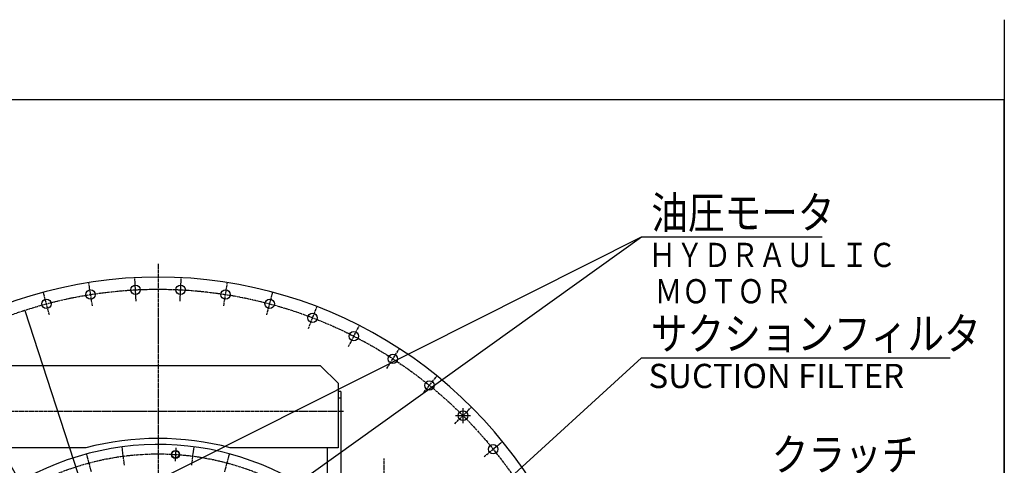
# Model space of a CAD drawing. Units: millimetres. Extents: x -12297 to 118, y 0 to 8607.
# Drawn here: x -3665 to 0, y 6950 to 8607 of the extents above; entities that cross this region are included whole.
import ezdxf

# ---------------------------------------------------------------- set-up
doc = ezdxf.new("R2010")
doc.units = ezdxf.units.MM
doc.linetypes.add('CENTER', pattern=[12, 7.5, -1.5, 1.5, -1.5])
doc.layers.add('VIEW0001', color=7, linetype='Continuous')
doc.styles.get("Standard").update_dxf_attribs({"font": 'ROMANS', "bigfont": 'EXTFONT'})
doc.dimstyles.new('ISO-25', dxfattribs={"dimtxt": 2.5, "dimasz": 2.5, "dimexe": 1.25, "dimexo": 0.625, "dimtad": 1, "dimtxsty": 'Standard', "dimcen": 2.5, "dimadec": 0, "dimazin": 0, "dimtfac": 1, "dimtmove": 0, "dimatfit": 3, "dimfxl": 0, "dimarcsym": 0})

# ---------------------------------------------------------------- blocks, each defined once
blk = doc.blocks.new('SYM0003')
at = {"color": 7, "linetype": 'Continuous'}
for p, q in [((-27.5, 0), (27.5, 0)), ((0, 27.5), (0, -27.5))]:
    blk.add_line(p, q, dxfattribs=at)
blk = doc.blocks.new('*D45')
at = {"color": 7, "linetype": 'Continuous'}
for p, q in [((-3646, 7526.4), (-2654, 4473.6)), ((-3646, 7526.4), (-3644.5, 7523.7)), ((-3646, 7526.4), (-3645.5, 7523.3)), ((-2654, 4473.6), (-2655.5, 4476.3)), ((-2654, 4473.6), (-2654.5, 4476.7)), ((-2654, 4473.6), (-2119.9, 2829.8))]:
    blk.add_line(p, q, dxfattribs=at)
at = {"layer": 'Defpoints', "color": 0}
for p in [(-3646, 7526.4), (-2654, 4473.6)]:
    blk.add_point(p, dxfattribs=at)
at = {"color": 7, "insert": (-2451.1, 3946.1), "char_height": 120, "attachment_point": 7, "rotation": 288}
blk.add_mtext('\\W1;P.C.D.3210', dxfattribs=at)
blk = doc.blocks.new('_OPEN')
at = {"color": 0, "linetype": 'ByBlock', "lineweight": -2}
for p, q in [((-1, 0.166667), (0, 0)), ((-1, -0.166667), (0, 0)), ((0, 0), (-1, 0))]:
    blk.add_line(p, q, dxfattribs=at)
blk = doc.blocks.new('*D46')
at = {"color": 7, "linetype": 'Continuous'}
for p, q in [((-3975, 7428.9), (-4304.5, 7999.7)), ((-2325, 4571.1), (-3975, 7428.9)), ((-3975, 7428.9), (-3973, 7426.5)), ((-3975, 7428.9), (-3973.9, 7426)), ((-2325, 4571.1), (-2327, 4573.5)), ((-2325, 4571.1), (-2326.1, 4574))]:
    blk.add_line(p, q, dxfattribs=at)
at = {"layer": 'Defpoints', "color": 0}
for p in [(-3975, 7428.9), (-2325, 4571.1)]:
    blk.add_point(p, dxfattribs=at)
at = {"color": 7, "insert": (-4278.5, 8014.7), "char_height": 120, "attachment_point": 7, "rotation": 300}
blk.add_mtext('\\W1;∅3300', dxfattribs=at)
blk = doc.blocks.new('SYM0011')
at = {"color": 7, "linetype": 'Continuous'}
for p, q in [((0, 0), (2017.8, 1013.1)), ((2017.8, 1013.1), (2689.8, 1013.1)), ((0, 0), (2.5, 1.9)), ((0, 0), (3, 0.9))]:
    blk.add_line(p, q, dxfattribs=at)
at = {"color": 7, "insert": (2053.8, 1043.1), "char_height": 120, "attachment_point": 7}
blk.add_mtext('{\\W0.833333;油圧モータ}', dxfattribs=at)
blk = doc.blocks.new('SYM0013')
at = {"color": 7, "linetype": 'Continuous'}
for q in [(1459.7, 1044.3), (2.2, 2.3), (2.9, 1.4)]:
    blk.add_line((0, 0), q, dxfattribs=at)
blk = doc.blocks.new('SYM0015')
at = {"color": 7, "linetype": 'Continuous'}
for p, q in [((0, 0), (694, 632.5)), ((694, 632.5), (1842.6, 632.5)), ((0, 0), (1.9, 2.5)), ((0, 0), (2.7, 1.7))]:
    blk.add_line(p, q, dxfattribs=at)
at = {"color": 7, "insert": (728.3, 662.5), "char_height": 120, "attachment_point": 7}
blk.add_mtext('{\\W0.833333;サクションフィルタ}', dxfattribs=at)
blk = doc.blocks.new('SYM0019')
at = {"color": 7, "linetype": 'Continuous'}
for p, q in [((0, 0), (1097.1, 794.3)), ((1097.1, 794.3), (1645.7, 794.3)), ((0, 0), (2.2, 2.3)), ((0, 0), (2.8, 1.4))]:
    blk.add_line(p, q, dxfattribs=at)
at = {"color": 7, "insert": (1131.4, 824.3), "char_height": 120, "attachment_point": 7}
blk.add_mtext('{\\W0.833333;クラッチ}', dxfattribs=at)

msp = doc.modelspace()

# ---------------------------------------------------------------- linework, layer by layer
at = {"color": 7, "linetype": 'CENTER'}
for p, q in [((-3150, 7700), (-3150, 4300)), ((-3394.43, 7543.26), (-3407.72, 7627.22)), ((-3231.77, 7560.36), (-3236.22, 7645.24)), ((-3068.22, 7560.36), (-3063.77, 7645.24)), ((-2905.57, 7543.26), (-2892.27, 7627.22)), ((-3554.4, 7509.26), (-3576.4, 7591.36)), ((-2745.59, 7509.26), (-2723.59, 7591.36)), ((-2590.05, 7458.72), (-2559.59, 7538.07)), ((-2440.64, 7392.2), (-2402.05, 7467.93)), ((-2299, 7310.42), (-2252.7, 7381.71)), ((-2166.68, 7214.29), (-2113.19, 7280.35)), ((-2460, 7150), (-3840, 7150)), ((-2045.14, 7104.85), (-1985.04, 7164.96)), ((-3275.11, 6950.3), (-3283.98, 7017.72)), ((-3083.45, 7015.32), (-3086.72, 6965.43)), ((-3024.89, 6950.3), (-3016.01, 7017.72)), ((-1935.71, 6983.31), (-1869.65, 7036.81)), ((-3398.08, 6925.84), (-3415.68, 6991.52)), ((-2901.92, 6925.84), (-2884.32, 6991.52)), ((-2310, 6975), (-2310, 6875))]:
    msp.add_line(p, q, dxfattribs=at)
at = {"color": 7, "linetype": 'Continuous'}
for p, q in [((-2545, 7320), (-3755, 7320)), ((-2480, 7255), (-2545, 7320)), ((-2480, 7255), (-2480, 7015)), ((-2470, 7225), (-2480, 7225)), ((-2470, 7225), (-2470, 6850)), ((-2470, 7200), (-2480, 7200)), ((-3418.84, 7015), (-3820, 7015)), ((-2480, 7015), (-2881.16, 7015)), ((-2520, 7015), (-2520, 6850))]:
    msp.add_line(p, q, dxfattribs=at)
at = {"color": 7, "linetype": 'CENTER'}
for radius in [1605, 992.5]:
    msp.add_circle((-3150, 6000), radius, dxfattribs=at)
at = {"color": 7, "linetype": 'Continuous'}
for centre, radius in [((-3401.07, 7585.24), 17.5), ((-3234, 7602.8), 17.5), ((-3066, 7602.8), 17.5), ((-2898.92, 7585.24), 17.5), ((-3565.4, 7550.31), 17.5), ((-2734.59, 7550.31), 17.5), ((-2574.82, 7498.4), 17.5), ((-2421.34, 7430.07), 17.5), ((-2275.85, 7346.07), 17.5), ((-2139.94, 7247.32), 17.5), ((-2015.09, 7134.91), 18), ((-3085.09, 6990.37), 15), ((-3085.09, 6990.37), 13.25), ((-1902.68, 7010.06), 17.5)]:
    msp.add_circle(centre, radius, dxfattribs=at)
for radius, start, end in [(1650, 23.95226, 156.04773), (1050, 75.16489, 104.83511), (1027.5, 33.69313, 180.00001)]:
    msp.add_arc((-3150, 6000), radius, start, end, dxfattribs=at)
at = {"layer": 'VIEW0001', "color": 7, "linetype": 'Continuous'}
msp.add_line((0, 8607.46), (0, 2.54), dxfattribs=at)
msp.add_lwpolyline([(0, 1050), (0, 8310), (-11550, 8310), (-11550, 0), (-9300, 0), (-9300, 1049.93), (0, 1050)], dxfattribs=at)

# ---------------------------------------------------------------- block references
at = {"color": 7}
msp.add_blockref('SYM0003', (-2015.09, 7134.91), dxfattribs=at)
at = {"layer": 'VIEW0001', "color": 7}
for name, p in [('SYM0011', (-3367.81, 6786.87)), ('SYM0013', (-2809.73, 6755.72)), ('SYM0015', (-2044, 6717.5)), ('SYM0019', (-1997.1, 6105.7))]:
    msp.add_blockref(name, p, dxfattribs=at)

# ---------------------------------------------------------------- texts
at = {"layer": 'VIEW0001', "color": 7, "char_height": 90, "attachment_point": 7}
for s, insert in [('{\\W0.833333;ＨＹＤＲＡＵＬＩＣ}', (-1324.29, 7687.5)), ('{\\W0.833333; ＭＯＴＯＲ}', (-1324.29, 7552.5)), ('{\\W1;SUCTION FILTER}', (-1324.29, 7237.5))]:
    msp.add_mtext(s, dxfattribs=dict(at, insert=insert))

# ---------------------------------------------------------------- dimensions: what is measured, and where the dimension line sits
at = {"color": 7}
dim = msp.add_diameter_dim_2p(p1=(-3975, 7428.94), p2=(-2325, 4571.06), dimstyle='ISO-25', override={"dimtxt": 120, "dimasz": 3.114, "dimgap": 30, "dimtad": 1, "dimtih": 0, "dimtoh": 0, "dimdec": 0, "dimlfac": 1, "dimdsep": 46, "dimblk1": 'OPEN', "dimblk2": 'OPEN', "dimsah": 1, "dimtmove": 0}, dxfattribs=at)
dim.commit()
dim.dimension.update_dxf_attribs({"geometry": '*D46', "text_midpoint": (-4163.51, 7755.46), "dimtype": 163})
dim = msp.add_diameter_dim_2p(p1=(-2654.03, 4473.55), p2=(-3645.97, 7526.45), text='P.C.D.<>', dimstyle='ISO-25', override={"dimtxt": 120, "dimasz": 3.114, "dimgap": 30, "dimtad": 1, "dimtih": 0, "dimtoh": 0, "dimdec": 0, "dimlfac": 1, "dimdsep": 46, "dimblk1": 'OPEN', "dimblk2": 'OPEN', "dimsah": 1, "dimtmove": 0}, dxfattribs=at)
dim.commit()
dim.dimension.update_dxf_attribs({"geometry": '*D45', "text_midpoint": (-2299.77, 3383.28), "dimtype": 163})

doc.saveas('drawing.dxf')
